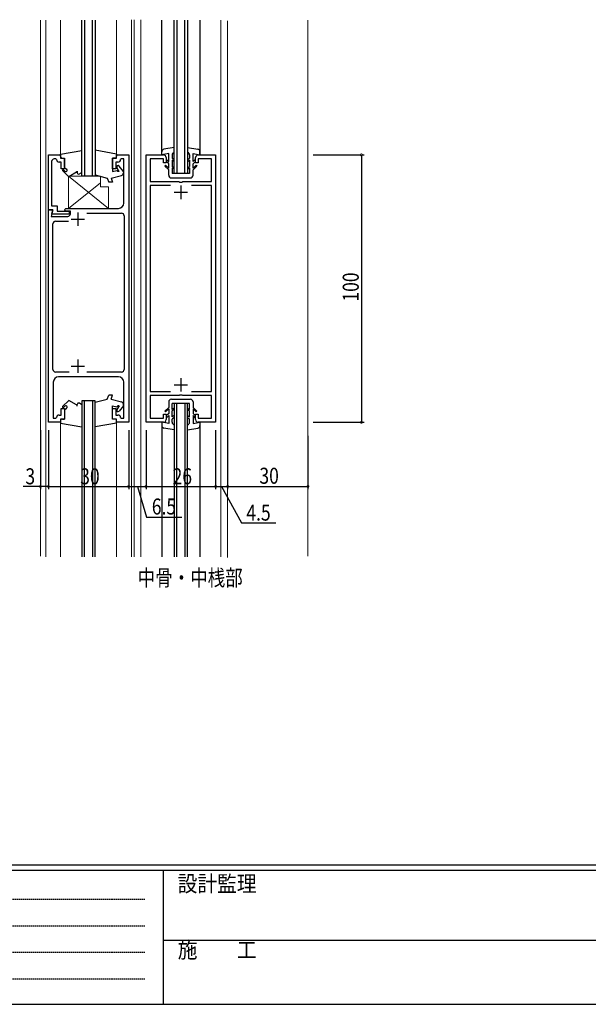
# Model space of a CAD drawing. Extents: x 0 to 1133, y 0 to 806.
# Drawn here: x 318 to 531, y 0 to 368 of the extents above; entities that cross this region are included whole.
import ezdxf

# ---------------------------------------------------------------- set-up
doc = ezdxf.new("R2010")
doc.units = 0
doc.linetypes.add('HIDDEN', pattern=[0.375, 0.25, -0.125])
for name, color, linetype in [('USER1', 3, 'CONTINUOUS'), ('YKK_11', 7, 'CONTINUOUS'), ('YKK_12', 2, 'CONTINUOUS'), ('YKK_13', 4, 'CONTINUOUS'), ('YKK_D', 6, 'CONTINUOUS'), ('YKK_ZWAK', 7, 'CONTINUOUS')]:
    doc.layers.add(name, color=color, linetype=linetype)
doc.styles.get("Standard").update_dxf_attribs({"font": 'ROMANS.SHX', "bigfont": 'EXTFONT.SHX'})
doc.styles.add('YKK_OSSTYLE1', font='romans.shx', dxfattribs={"width": 0.9, "bigfont": 'EXTFONT.SHX'})

# ---------------------------------------------------------------- blocks, each defined once
blk = doc.blocks.new('A201')
at = {"layer": 'YKK_ZWAK', "color": 254, "linetype": 'Continuous'}
for p, q in [((571, 35), (21, 35)), ((544, 34), (21, 34)), ((205, 34), (205, 9)), ((21, 9), (544, 9))]:
    blk.add_line(p, q, dxfattribs=at)
at = {"layer": 'YKK_ZWAK', "color": 131, "linetype": 'HIDDEN'}
for p, q in [((24.28, 28.63), (201.57, 28.63)), ((24.28, 23.68), (201.57, 23.68)), ((24.28, 18.74), (201.57, 18.74)), ((24.28, 13.79), (201.57, 13.79))]:
    blk.add_line(p, q, dxfattribs=at)
at = {"layer": 'YKK_ZWAK', "color": 131, "linetype": 'Continuous'}
blk.add_line((205, 21), (297, 21), dxfattribs=at)
at = {"layer": 'YKK_ZWAK', "color": 131, "linetype": 'Continuous', "style": 'YKK_OSSTYLE1', "width": 0.9}
for s, p in [('設計監理', (207.69, 30.05)), ('施\u3000\u3000工', (207.69, 17.68))]:
    blk.add_text(s, height=3, dxfattribs=at).set_placement(p)

msp = doc.modelspace()

# ---------------------------------------------------------------- linework, layer by layer
at = {"layer": 'YKK_11', "color": 0, "linetype": 'ByBlock', "lineweight": -2}
for p, q in [((329.05, 297.14), (329.05, 317.64)), ((329.05, 317.64), (333.55, 317.64)), ((333.55, 317.64), (333.55, 316.44)), ((354.55, 317.64), (359.05, 317.64)), ((354.55, 316.44), (354.55, 317.64)), ((359.05, 317.64), (359.05, 217.64)), ((365.55, 217.64), (365.55, 317.64)), ((365.55, 317.64), (372.05, 317.64)), ((385.05, 317.64), (391.55, 317.64)), ((391.55, 317.64), (391.55, 217.64)), ((330.25, 315.14), (330.25, 298.64)), ((331.85, 316.14), (331.25, 316.14)), ((332.05, 315.94), (331.85, 316.14)), ((333.85, 314.94), (333.05, 314.94)), ((333.55, 316.44), (335.05, 316.44)), ((333.85, 312.44), (333.85, 314.94)), ((335.05, 316.44), (335.05, 312.44)), ((353.05, 312.44), (353.05, 316.44)), ((353.05, 316.44), (354.55, 316.44)), ((355.05, 314.94), (354.25, 314.94)), ((354.25, 314.94), (354.25, 312.44)), ((356.35, 316.14), (356.05, 315.86)), ((357.25, 316.14), (356.35, 316.14)), ((357.25, 299.64), (357.25, 316.14)), ((367.05, 316.14), (367.05, 307.64)), ((372.05, 316.14), (367.05, 316.14)), ((372.05, 314.64), (372.05, 316.14)), ((373.05, 314.64), (372.05, 314.64)), ((373.05, 316.64), (373.05, 314.64)), ((384.05, 314.64), (384.05, 316.64)), ((385.05, 314.64), (384.05, 314.64)), ((390.05, 316.14), (385.05, 316.14)), ((385.05, 316.14), (385.05, 314.64)), ((390.05, 307.64), (390.05, 316.14)), ((335.05, 312.44), (333.85, 312.44)), ((354.25, 312.44), (353.05, 312.44)), ((367.05, 307.64), (377.88, 307.64)), ((367.05, 306.14), (367.05, 229.14)), ((374.63, 306.14), (367.05, 306.14)), ((374.63, 306.14), (367.05, 306.14)), ((377.88, 307.64), (378.08, 307.5)), ((378.08, 307.5), (379.03, 307.5)), ((379.03, 307.5), (379.23, 307.64)), ((379.23, 307.64), (390.05, 307.64)), ((390.05, 306.14), (382.48, 306.14)), ((390.05, 229.14), (390.05, 306.14)), ((330.25, 298.64), (332.25, 298.64)), ((332.25, 298.64), (332.25, 296.64)), ((329.05, 217.64), (329.05, 297.14)), ((329.05, 297.14), (330.75, 297.14)), ((330.75, 297.14), (329.05, 297.14)), ((330.75, 297.14), (330.09, 294.64)), ((330.09, 294.64), (336.25, 294.64)), ((330.3, 295.44), (330.75, 297.14)), ((336.75, 295.44), (330.3, 295.44)), ((332.25, 296.64), (336.75, 296.64)), ((335.05, 297.14), (335.55, 297.64)), ((335.55, 296.64), (335.05, 297.14)), ((335.55, 297.64), (355.25, 297.64)), ((337.25, 296.64), (335.55, 296.64)), ((336.75, 296.64), (336.75, 295.44)), ((337.25, 295.64), (337.25, 296.64)), ((343.34, 295.84), (356.35, 295.84)), ((343.34, 295.84), (356.35, 295.84)), ((357.35, 294.84), (357.35, 237.44)), ((330.75, 237.44), (330.75, 291.84)), ((331.75, 292.84), (336.59, 292.84)), ((336.77, 236.44), (331.75, 236.44)), ((356.35, 236.44), (343.34, 236.44)), ((330.85, 232.64), (330.85, 219.14)), ((355.25, 234.64), (332.85, 234.64)), ((357.25, 219.14), (357.25, 232.64)), ((367.05, 229.14), (374.63, 229.14)), ((382.48, 229.14), (390.05, 229.14)), ((377.88, 227.64), (367.05, 227.64)), ((367.05, 227.64), (367.05, 219.14)), ((378.08, 227.78), (377.88, 227.64)), ((379.03, 227.78), (378.08, 227.78)), ((379.23, 227.64), (379.03, 227.78)), ((390.05, 227.64), (379.23, 227.64)), ((390.05, 219.14), (390.05, 227.64)), ((333.85, 222.84), (335.05, 222.84)), ((333.85, 220.34), (333.85, 222.84)), ((335.05, 222.84), (335.05, 218.84)), ((353.05, 218.84), (353.05, 222.84)), ((353.05, 222.84), (354.25, 222.84)), ((354.25, 222.84), (354.25, 220.34)), ((333.55, 217.64), (329.05, 217.64)), ((330.85, 219.14), (331.76, 219.14)), ((331.76, 219.14), (332.06, 219.42)), ((333.05, 220.34), (333.85, 220.34)), ((335.05, 218.84), (333.55, 218.84)), ((333.55, 218.84), (333.55, 217.64)), ((354.55, 218.84), (353.05, 218.84)), ((354.25, 220.34), (355.05, 220.34)), ((354.55, 217.64), (354.55, 218.84)), ((359.05, 217.64), (354.55, 217.64)), ((356.05, 219.42), (356.35, 219.14)), ((356.35, 219.14), (357.25, 219.14)), ((372.05, 217.64), (365.55, 217.64)), ((367.05, 219.14), (372.05, 219.14)), ((372.05, 219.14), (372.05, 220.64)), ((372.05, 220.64), (373.05, 220.64)), ((373.05, 220.64), (373.05, 218.64)), ((384.05, 218.64), (384.05, 220.64)), ((384.05, 220.64), (385.05, 220.64)), ((385.05, 220.64), (385.05, 219.14)), ((385.05, 219.14), (390.05, 219.14)), ((391.55, 217.64), (385.05, 217.64))]:
    msp.add_line(p, q, dxfattribs=at)
at = {"layer": 'YKK_11', "color": 2}
for p, q in [((378.55, 306.14), (378.55, 301.14)), ((376.05, 303.64), (381.05, 303.64)), ((340.05, 296.14), (340.05, 291.14)), ((337.55, 293.64), (342.55, 293.64)), ((340.05, 241.14), (340.05, 236.14)), ((337.55, 238.64), (342.55, 238.64)), ((378.55, 234.14), (378.55, 229.14)), ((376.05, 231.64), (381.05, 231.64))]:
    msp.add_line(p, q, dxfattribs=at)
at = {"layer": 'YKK_11', "color": 0, "linetype": 'ByBlock', "lineweight": -2}
for centre, radius, start, end in [((372.05, 316.64), 1, 0, 90), ((385.05, 316.64), 1, 90, 180.0009), ((331.25, 315.14), 1, 90, 180), ((333.05, 315.94), 1, 180.0009, 270.0009), ((355.05, 315.94), 1, 270, 355.5857), ((355.25, 299.64), 2, 270, 360), ((336.25, 295.64), 1, 270, 360), ((356.35, 294.84), 1, 0, 90), ((331.75, 291.84), 1, 90, 180), ((331.75, 237.44), 1, 180, 270), ((356.35, 237.44), 1, 270, 360), ((332.85, 232.64), 2, 90, 180), ((355.25, 232.64), 2, 0, 90), ((333.05, 219.34), 1, 90, 175.5912), ((355.05, 219.34), 1, 4.4091, 89.9992), ((372.05, 218.64), 1, 270, 359.9991), ((385.05, 218.64), 1, 180.0009, 270)]:
    msp.add_arc(centre, radius, start, end, dxfattribs=at)
at = {"layer": 'YKK_12', "linetype": 'Continuous', "lineweight": 13}
for p, q in [((361.05, 167.29), (361.05, 368.2)), ((326.05, 167.64), (326.05, 367.99)), ((328.05, 167.29), (328.05, 367.99)), ((333.55, 317.64), (333.55, 367.99)), ((354.55, 367.99), (354.55, 317.64)), ((360.05, 368.2), (360.05, 167.29)), ((363.55, 167.29), (363.55, 368.2)), ((393.55, 367.99), (393.55, 167.29)), ((396.05, 367.83), (396.05, 167.12)), ((426.05, 367.99), (426.05, 167.64)), ((333.55, 217.64), (333.55, 167.29)), ((354.55, 167.29), (354.55, 217.64))]:
    msp.add_line(p, q, dxfattribs=at)
at = {"layer": 'YKK_12', "linetype": 'Continuous'}
for p, q in [((341.55, 309.64), (341.55, 367.99)), ((342.55, 367.99), (342.55, 309.64)), ((345.55, 309.64), (345.55, 367.99)), ((346.55, 367.99), (346.55, 309.64)), ((376.05, 310.64), (376.05, 367.99)), ((377.05, 367.99), (377.05, 310.64)), ((380.05, 310.64), (380.05, 367.99)), ((381.05, 367.99), (381.05, 310.64)), ((346.55, 309.64), (341.55, 309.64)), ((381.05, 310.64), (376.05, 310.64)), ((341.55, 225.64), (341.55, 167.29)), ((346.55, 225.64), (341.55, 225.64)), ((342.55, 167.29), (342.55, 225.64)), ((345.55, 225.64), (345.55, 167.29)), ((346.55, 167.29), (346.55, 225.64)), ((376.05, 224.64), (376.05, 167.29)), ((381.05, 224.64), (376.05, 224.64)), ((377.05, 167.29), (377.05, 224.64)), ((380.05, 224.64), (380.05, 167.29)), ((381.05, 167.29), (381.05, 224.64))]:
    msp.add_line(p, q, dxfattribs=at)
at = {"layer": 'YKK_12'}
for p, q in [((371.4, 317.64), (371.4, 367.99)), ((385.7, 367.99), (385.7, 317.64)), ((371.4, 217.64), (371.4, 167.29)), ((385.7, 217.64), (385.7, 167.29))]:
    msp.add_line(p, q, dxfattribs=at)
at = {"layer": 'YKK_13', "linetype": 'Continuous'}
for p, q in [((376.05, 320.46), (372.23, 319.79)), ((381.05, 320.46), (384.88, 319.79)), ((371.4, 317.64), (371.4, 318.8)), ((374, 318.14), (371.4, 317.64)), ((374, 315.14), (374, 318.14)), ((375.3, 317.64), (375.3, 316.41)), ((381.8, 317.64), (381.8, 316.41)), ((383.1, 315.14), (383.1, 318.14)), ((383.1, 318.14), (385.7, 317.64)), ((385.7, 317.64), (385.7, 318.8)), ((372.83, 313.74), (372.55, 313.46)), ((374, 312.09), (372.55, 313.46)), ((372.83, 313.74), (374, 312.64)), ((373.05, 316.08), (374, 315.14)), ((374, 314.3), (373.05, 315.23)), ((374, 312.64), (374, 314.3)), ((376.05, 315.81), (375.3, 316.41)), ((375.3, 315.64), (375.3, 313.33)), ((376.05, 315.04), (375.3, 315.64)), ((376.05, 312.8), (375.3, 313.33)), ((381.05, 315.81), (381.8, 316.41)), ((381.05, 315.04), (381.8, 315.64)), ((381.05, 312.8), (381.8, 313.33)), ((381.8, 315.64), (381.8, 313.33)), ((384.05, 316.08), (383.1, 315.14)), ((383.1, 314.3), (384.05, 315.23)), ((383.1, 312.64), (383.1, 314.3)), ((384.27, 313.74), (383.1, 312.64)), ((383.1, 312.09), (384.56, 313.46)), ((384.27, 313.74), (384.55, 313.46)), ((374, 310.04), (374, 312.09)), ((375.3, 312.84), (375.3, 310.64)), ((376.05, 312.32), (375.3, 312.84)), ((381.8, 310.64), (375.3, 310.64)), ((381.05, 312.32), (381.8, 312.84)), ((381.8, 312.84), (381.8, 310.64)), ((383.1, 310.04), (383.1, 312.09)), ((375, 309.04), (382.1, 309.04)), ((374, 225.24), (374, 223.19)), ((375, 226.24), (382.1, 226.24)), ((381.8, 224.64), (375.3, 224.64)), ((375.3, 222.44), (375.3, 224.64)), ((381.8, 222.44), (381.8, 224.64)), ((383.1, 225.24), (383.1, 223.19)), ((374, 223.19), (372.55, 221.82)), ((372.83, 221.54), (372.55, 221.82)), ((372.83, 221.54), (374, 222.64)), ((374, 220.98), (373.05, 220.05)), ((374, 222.64), (374, 220.98)), ((376.05, 222.97), (375.3, 222.44)), ((376.05, 222.48), (375.3, 221.95)), ((375.3, 219.64), (375.3, 221.95)), ((381.05, 222.97), (381.8, 222.44)), ((381.05, 222.48), (381.8, 221.95)), ((381.8, 219.64), (381.8, 221.95)), ((383.1, 223.19), (384.56, 221.82)), ((383.1, 222.64), (383.1, 220.98)), ((384.27, 221.54), (383.1, 222.64)), ((383.1, 220.98), (384.05, 220.05)), ((384.27, 221.54), (384.55, 221.82)), ((374, 217.14), (371.4, 217.64)), ((371.4, 217.64), (371.4, 216.48)), ((373.05, 219.21), (374, 220.14)), ((374, 220.14), (374, 217.14)), ((376.05, 220.24), (375.3, 219.64)), ((376.05, 219.47), (375.3, 218.87)), ((375.3, 217.64), (375.3, 218.87)), ((381.05, 220.24), (381.8, 219.64)), ((381.05, 219.47), (381.8, 218.87)), ((381.8, 217.64), (381.8, 218.87)), ((383.1, 220.14), (383.1, 217.14)), ((384.05, 219.21), (383.1, 220.14)), ((383.1, 217.14), (385.7, 217.64)), ((385.7, 217.64), (385.7, 216.48)), ((376.05, 214.83), (372.23, 215.5)), ((381.05, 214.83), (384.88, 215.5))]:
    msp.add_line(p, q, dxfattribs=at)
at = {"layer": 'YKK_13'}
for p, q in [((333.55, 317.94), (341.55, 319.28)), ((333.55, 317.14), (333.55, 317.94)), ((334.25, 316.44), (335.05, 316.44)), ((335.05, 312.94), (335.05, 316.44)), ((334.33, 311.75), (336.64, 309.44)), ((334.68, 312.11), (335.2, 311.59)), ((335.05, 312.94), (335.85, 312.34)), ((339.6, 311.15), (336.64, 309.44)), ((339.85, 311.59), (339.85, 310.94)), ((341.55, 311.06), (340.6, 310.51)), ((334.33, 223.53), (336.64, 225.84)), ((339.6, 224.13), (336.64, 225.84)), ((341.55, 224.23), (340.6, 224.77)), ((334.68, 223.18), (335.2, 223.7)), ((335.05, 222.34), (335.85, 222.94)), ((335.05, 222.34), (335.05, 218.84)), ((339.85, 223.7), (339.85, 224.34)), ((333.55, 218.14), (333.55, 217.34)), ((333.55, 217.34), (341.55, 216)), ((334.25, 218.84), (335.05, 218.84))]:
    msp.add_line(p, q, dxfattribs=at)
at = {"layer": 'YKK_13', "linetype": 'Continuous', "lineweight": 30}
for p, q in [((354.55, 317.94), (346.55, 319.36)), ((354.55, 317.94), (354.55, 317.14)), ((353.85, 316.44), (353.05, 316.44)), ((353.05, 316.44), (353.05, 311.44)), ((357.05, 311.44), (355.45, 313.45)), ((346.55, 310.15), (351.05, 308.94)), ((352.55, 308.94), (356.31, 309.95)), ((353.05, 311.44), (354.63, 311.86)), ((355.55, 311.44), (354.63, 312.87)), ((354.63, 311.86), (355.05, 311.44)), ((355.55, 311.44), (355.05, 311.44)), ((357.05, 311.44), (357.05, 310.91)), ((351.05, 308.94), (351.6, 307.44)), ((352.96, 307.44), (351.6, 307.44)), ((352.55, 308.94), (352.96, 307.44)), ((346.55, 225.14), (351.05, 226.34)), ((351.05, 226.34), (351.6, 227.84)), ((352.96, 227.84), (351.6, 227.84)), ((352.55, 226.34), (352.96, 227.84)), ((352.55, 226.34), (356.31, 225.33)), ((353.05, 223.84), (354.63, 223.42)), ((353.05, 218.84), (353.05, 223.84)), ((354.63, 223.42), (355.05, 223.84)), ((355.55, 223.84), (354.63, 222.41)), ((355.55, 223.84), (355.05, 223.84)), ((357.05, 223.84), (355.45, 221.83)), ((357.05, 223.84), (357.05, 224.37)), ((354.55, 217.34), (346.55, 215.93)), ((353.85, 218.84), (353.05, 218.84)), ((354.55, 217.34), (354.55, 218.14))]:
    msp.add_line(p, q, dxfattribs=at)
at = {"layer": 'YKK_13', "linetype": 'Continuous', "lineweight": 13}
for p, q in [((336.55, 309.64), (348.55, 309.64)), ((336.55, 309.64), (351.55, 297.64)), ((336.55, 297.64), (336.55, 309.64)), ((346.55, 309.64), (341.55, 309.64)), ((348.55, 309.64), (348.55, 305.64)), ((336.55, 297.64), (348.55, 307.24)), ((348.55, 305.64), (351.55, 305.64)), ((351.55, 305.64), (351.55, 297.64)), ((351.55, 297.64), (336.55, 297.64))]:
    msp.add_line(p, q, dxfattribs=at)
at = {"layer": 'YKK_13'}
for centre, radius, start, end in [((334.25, 317.14), 0.7, 180, 270), ((334.5, 311.93), 0.25, 45, 225), ((335.55, 311.94), 0.5, 225, 53.1301), ((339.35, 311.59), 0.5, 300, 0), ((340.35, 310.94), 0.5, 180, 300), ((340.35, 224.34), 0.5, 60, 180), ((334.5, 223.35), 0.25, 135, 315), ((335.55, 223.34), 0.5, 306.8699, 135), ((339.35, 223.7), 0.5, 0, 60), ((334.25, 218.14), 0.7, 90, 180)]:
    msp.add_arc(centre, radius, start, end, dxfattribs=at)
at = {"layer": 'YKK_13', "linetype": 'Continuous', "lineweight": 30}
for centre, radius, start, end in [((353.85, 317.14), 0.7, 270, 0), ((355.05, 313.14), 0.5, 38.653, 212.7798), ((356.05, 310.91), 1, 285.0002, 0), ((356.05, 224.37), 1, 0, 74.9998), ((355.05, 222.14), 0.5, 147.2202, 321.347), ((353.85, 218.14), 0.7, 0, 90)]:
    msp.add_arc(centre, radius, start, end, dxfattribs=at)
at = {"layer": 'YKK_13', "linetype": 'Continuous'}
for centre, start, end in [((372.4, 318.8), 99.95, 180.0009), ((376.3, 317.64), 104.477, 180), ((380.8, 317.64), 0, 75.522), ((384.7, 318.8), 359.9991, 80.05), ((375, 310.04), 180.0009, 269.9991), ((382.1, 310.04), 270, 359.9991), ((375, 225.24), 90.0009, 179.9991), ((382.1, 225.24), 0.0009, 90), ((376.3, 217.64), 180, 255.523), ((380.8, 217.64), 284.478, 0), ((372.4, 216.48), 179.9991, 260.05), ((384.7, 216.48), 279.95, 0.0009)]:
    msp.add_arc(centre, 1, start, end, dxfattribs=at)
at = {"layer": 'YKK_D'}
for p, q in [((428.05, 317.64), (447.05, 317.64)), ((446.05, 317.64), (446.05, 217.64)), ((428.05, 217.64), (447.05, 217.64)), ((326.05, 214.64), (326.05, 192.65)), ((329.05, 214.64), (329.05, 192.65)), ((329.05, 214.64), (329.05, 192.65)), ((359.05, 214.64), (359.05, 192.65)), ((359.05, 214.64), (359.05, 192.65)), ((365.55, 214.64), (365.55, 192.65)), ((365.55, 214.64), (365.55, 192.65)), ((391.55, 214.64), (391.55, 192.65)), ((391.55, 214.64), (391.55, 192.65)), ((396.05, 214.64), (396.05, 192.65)), ((396.05, 213.64), (396.05, 192.65)), ((426.05, 212.58), (426.05, 192.65)), ((326.05, 193.65), (319.55, 193.65)), ((329.05, 193.65), (326.05, 193.65)), ((329.05, 193.65), (359.05, 193.65)), ((359.05, 193.65), (365.55, 193.65)), ((362.3, 193.65), (365.75, 182.15)), ((365.55, 193.65), (391.55, 193.65)), ((391.55, 193.65), (396.05, 193.65)), ((393.8, 193.65), (401.23, 180.07)), ((396.05, 193.65), (426.05, 193.65)), ((365.75, 182.15), (378.95, 182.15)), ((401.23, 180.07), (414.03, 180.07))]:
    msp.add_line(p, q, dxfattribs=at)
at = {"layer": 'YKK_D', "linetype": 'ByBlock', "const_width": 0.85}
for points in [[(446.05, 317.54, 1), (446.05, 317.75, 1)], [(446.05, 217.75, 1), (446.05, 217.54, 1)], [(326.16, 193.65, 1), (325.95, 193.65, 1)], [(329.16, 193.65, 1), (328.95, 193.65, 1)], [(328.95, 193.65, 1), (329.16, 193.65, 1)], [(359.16, 193.65, 1), (358.95, 193.65, 1)], [(358.95, 193.65, 1), (359.16, 193.65, 1)], [(365.66, 193.65, 1), (365.45, 193.65, 1)], [(365.45, 193.65, 1), (365.66, 193.65, 1)], [(391.66, 193.65, 1), (391.45, 193.65, 1)], [(391.45, 193.65, 1), (391.66, 193.65, 1)], [(396.16, 193.65, 1), (395.95, 193.65, 1)], [(395.95, 193.65, 1), (396.16, 193.65, 1)], [(425.95, 193.65, 1), (426.16, 193.65, 1)]]:
    msp.add_lwpolyline(points, format="xyb", close=True, dxfattribs=at)

# ---------------------------------------------------------------- block references
at = {"layer": 'YKK_ZWAK', "xscale": 2, "yscale": 2, "zscale": 2}
msp.add_blockref('A201', (-38, -18), dxfattribs=at)

# ---------------------------------------------------------------- texts
at = {"layer": 'USER1', "width": 0.8}
msp.add_text('中骨・中桟部', height=6, dxfattribs=at).set_placement((362.39, 156.51))
at = {"layer": 'YKK_D', "width": 0.8}
msp.add_text('100', height=6, rotation=90, dxfattribs=at).set_placement((445.05, 262.78))
for s, p in [('3', (320.44, 194.45)), ('30', (340.92, 194.45)), ('26', (375.46, 194.45)), ('30', (407.92, 194.65)), ('6.5', (367.69, 183.15)), ('4.5', (403.04, 180.87))]:
    msp.add_text(s, height=6, dxfattribs=at).set_placement(p)

doc.saveas('drawing.dxf')
